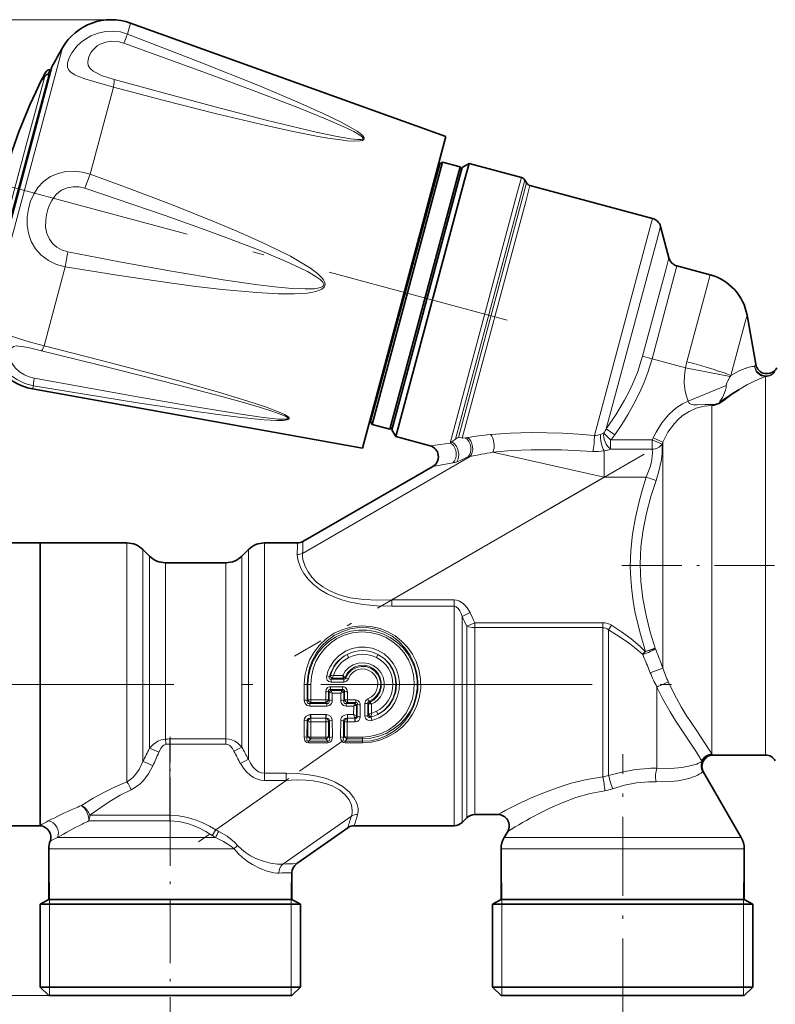
# Model space of a CAD drawing. Extents: x 0 to 210, y 0 to 297.
# Drawn here: x 94 to 127, y 156 to 200 of the extents above; entities that cross this region are included whole.
import ezdxf

# ---------------------------------------------------------------- set-up
doc = ezdxf.new("R2010")
doc.units = 0
doc.linetypes.add('DASHDOT', pattern=[18.5, 12, -3, 0.5, -3])

msp = doc.modelspace()

# ---------------------------------------------------------------- linework, layer by layer
at = {"color": 7, "lineweight": 13}
for p, q in [((97.744, 199.919), (79.513, 199.919)), ((98.592, 199.772), (98.461, 199.286)), ((95.582, 198.675), (94.578, 194.926)), ((94.041, 194.589), (94.798, 197.411)), ((94.195, 194.597), (94.973, 197.499)), ((97.832, 196.939), (97.304, 194.967)), ((94.578, 194.926), (92.203, 186.064)), ((97.304, 194.967), (96.804, 193.099)), ((94.041, 194.589), (92.083, 187.282)), ((94.195, 194.597), (92.194, 187.13)), ((115.673, 192.212), (115.871, 192.951)), ((115.827, 192.104), (116.023, 192.834)), ((115.904, 191.989), (116.096, 192.707)), ((116.058, 191.881), (116.248, 192.591)), ((112.726, 181.213), (115.673, 192.212)), ((112.955, 181.383), (115.827, 192.104)), ((113.083, 181.46), (115.904, 191.989)), ((113.257, 181.428), (116.058, 191.881)), ((121.475, 190.43), (121.665, 191.139)), ((121.836, 190.106), (122.018, 190.786)), ((119.093, 181.542), (121.475, 190.43)), ((119.621, 181.839), (121.836, 190.106)), ((122.249, 188.86), (122.392, 189.392)), ((95.703, 188.993), (94.768, 185.503)), ((121.227, 185.045), (122.249, 188.86)), ((122.611, 188.536), (122.746, 189.038)), ((121.646, 184.933), (122.611, 188.536)), ((124.211, 188.645), (124.077, 188.143)), ((123.183, 184.807), (124.077, 188.143)), ((125.845, 186.863), (125.751, 186.514)), ((125.131, 184.198), (125.751, 186.514)), ((121.227, 185.045), (121.646, 184.933)), ((121.646, 184.933), (123.116, 184.539)), ((123.116, 184.539), (125.101, 184.158)), ((126.188, 184.619), (126.176, 184.595)), ((126.188, 184.619), (126.228, 184.692)), ((125.101, 184.158), (125.131, 184.198)), ((126.659, 184.15), (126.659, 168.449)), ((94.297, 183.745), (94.261, 183.609)), ((123.239, 183.069), (124.924, 183.75)), ((125.491, 183.574), (125.501, 183.581)), ((124.291, 182.873), (124.291, 168.449)), ((112.955, 181.383), (113.044, 181.436)), ((113.044, 181.436), (113.083, 181.46)), ((113.257, 181.428), (113.402, 181.449)), ((113.402, 181.449), (113.487, 181.461)), ((119.509, 181.654), (119.814, 181.352)), ((119.621, 181.839), (120, 181.579)), ((121.693, 181.44), (121.654, 181.352)), ((122.126, 181.249), (121.693, 181.44)), ((111.828, 181.093), (112.726, 181.213)), ((112.726, 181.213), (112.791, 181.261)), ((112.791, 181.261), (112.955, 181.383)), ((119.814, 180.939), (119.814, 181.352)), ((121.654, 181.352), (119.814, 181.352)), ((121.654, 181.352), (121.654, 180.939)), ((122.087, 181.162), (121.654, 181.352)), ((122.126, 181.249), (122.087, 181.162)), ((122.126, 181.249), (122.126, 171.266)), ((113.603, 180.615), (106.193, 176.337)), ((113.519, 180.598), (113.603, 180.615)), ((119.522, 179.699), (114.606, 180.809)), ((119.522, 179.699), (119.522, 180.867)), ((121.654, 180.939), (119.814, 180.939)), ((111.949, 180.177), (112.844, 180.342)), ((119.522, 179.699), (110.137, 174.28)), ((119.522, 179.699), (121.387, 179.699)), ((121.82, 179.556), (121.387, 179.699)), ((98.433, 176.799), (98.433, 166.239)), ((104.512, 176.799), (104.512, 166.62)), ((99.14, 176.506), (99.14, 167.146)), ((99.43, 176.216), (99.43, 167.723)), ((103.515, 176.216), (103.515, 167.773)), ((103.805, 176.506), (103.805, 167.243)), ((100.137, 175.924), (100.137, 168.128)), ((102.808, 175.924), (102.808, 168.136)), ((110.137, 174.003), (110.137, 174.28)), ((112.89, 174.28), (110.137, 174.28)), ((112.89, 174.003), (112.89, 174.28)), ((112.89, 174.003), (110.137, 174.003)), ((112.89, 174.003), (112.89, 165.064)), ((113.244, 173.546), (113.597, 173.719)), ((113.244, 173.546), (113.244, 165.192)), ((113.451, 173.119), (113.805, 173.273)), ((119.469, 173.273), (113.805, 173.273)), ((113.805, 173.055), (113.805, 173.273)), ((119.469, 173.055), (119.469, 173.273)), ((113.451, 173.119), (113.451, 165.374)), ((113.805, 173.055), (113.805, 165.502)), ((119.469, 173.055), (113.805, 173.055)), ((119.469, 173.055), (119.469, 166.457)), ((119.722, 172.955), (119.849, 173.158)), ((119.722, 172.955), (119.722, 166.523)), ((121.214, 171.881), (121.341, 172.002)), ((121.214, 171.881), (121.231, 171.865)), ((121.231, 171.865), (121.352, 171.995)), ((121.351, 172.008), (121.341, 172.002)), ((121.341, 172.002), (121.352, 171.995)), ((121.784, 172.148), (121.351, 172.008)), ((121.352, 171.995), (121.351, 172.008)), ((121.791, 172.125), (121.784, 172.148)), ((122.126, 171.266), (122.064, 171.429)), ((121.566, 171.06), (121.504, 171.212)), ((122.126, 171.266), (121.566, 171.06)), ((107.387, 170.89), (107.422, 170.92)), ((107.422, 170.92), (107.428, 170.921)), ((107.428, 170.921), (107.564, 170.937)), ((107.465, 170.781), (107.507, 170.814)), ((108.02, 170.781), (107.465, 170.781)), ((107.465, 170.653), (107.465, 170.781)), ((108.02, 170.653), (107.465, 170.653)), ((107.507, 170.815), (107.509, 170.816)), ((107.509, 170.816), (107.564, 170.937)), ((107.509, 170.816), (107.996, 170.816)), ((107.564, 170.937), (107.968, 170.937)), ((107.968, 170.937), (107.996, 170.816)), ((107.996, 170.816), (107.997, 170.815)), ((108.02, 170.781), (107.997, 170.815)), ((108.02, 170.653), (108.02, 170.781)), ((108.074, 170.868), (108.076, 170.867)), ((108.098, 170.837), (108.076, 170.867)), ((106.27, 170.549), (106.4, 170.549)), ((106.27, 169.849), (106.27, 170.549)), ((106.399, 169.841), (106.4, 170.549)), ((106.429, 170.549), (106.4, 170.549)), ((106.429, 170.549), (106.429, 169.873)), ((106.429, 170.549), (106.559, 170.549)), ((106.559, 170.549), (106.559, 169.865)), ((107.217, 170.224), (107.217, 169.865)), ((107.347, 170.228), (107.347, 169.873)), ((107.347, 170.228), (107.376, 170.198)), ((107.381, 170.197), (107.376, 170.198)), ((107.377, 169.841), (107.376, 170.198)), ((107.43, 170.444), (107.43, 170.316)), ((107.962, 170.444), (107.43, 170.444)), ((107.962, 170.316), (107.43, 170.316)), ((107.43, 170.316), (107.463, 170.282)), ((107.464, 170.281), (107.463, 170.282)), ((107.464, 170.281), (107.506, 170.16)), ((107.464, 170.281), (107.927, 170.281)), ((107.506, 169.849), (107.506, 170.16)), ((107.506, 170.16), (107.885, 170.16)), ((107.885, 170.16), (107.927, 170.281)), ((107.885, 169.849), (107.885, 170.16)), ((107.928, 170.282), (107.927, 170.281)), ((107.928, 170.282), (107.962, 170.316)), ((107.962, 170.444), (107.962, 170.316)), ((108.015, 170.198), (108.011, 170.197)), ((108.014, 169.841), (108.015, 170.198)), ((108.015, 170.198), (108.044, 170.228)), ((108.044, 170.228), (108.044, 169.873)), ((108.174, 170.224), (108.174, 169.865)), ((121.858, 170.429), (121.858, 166.843)), ((106.429, 169.873), (106.399, 169.841)), ((106.559, 169.751), (106.51, 169.699)), ((106.51, 169.592), (106.51, 169.699)), ((106.51, 169.699), (107.266, 169.699)), ((106.559, 169.865), (106.559, 169.751)), ((107.217, 169.865), (106.559, 169.865)), ((107.217, 169.751), (106.559, 169.751)), ((107.217, 169.865), (107.217, 169.751)), ((107.266, 169.699), (107.217, 169.751)), ((107.266, 169.592), (107.266, 169.699)), ((107.377, 169.841), (107.347, 169.873)), ((108.044, 169.873), (108.014, 169.841)), ((108.174, 169.751), (108.125, 169.699)), ((108.125, 169.592), (108.125, 169.699)), ((108.125, 169.699), (108.493, 169.699)), ((108.174, 169.865), (108.174, 169.751)), ((108.542, 169.865), (108.174, 169.865)), ((108.542, 169.751), (108.174, 169.751)), ((108.497, 169.703), (108.493, 169.699)), ((108.497, 169.703), (108.542, 169.751)), ((108.542, 169.865), (108.542, 169.751)), ((108.951, 169.705), (108.952, 169.15)), ((109.081, 169.715), (109.081, 169.166)), ((109.111, 169.693), (109.081, 169.715)), ((109.113, 169.203), (109.111, 169.693)), ((109.111, 169.693), (109.121, 169.692)), ((109.166, 169.767), (109.126, 169.8)), ((109.166, 169.767), (109.169, 169.765)), ((106.51, 169.592), (107.266, 169.592)), ((108.125, 169.592), (108.454, 169.592)), ((108.453, 169.216), (108.454, 169.592)), ((108.584, 169.623), (108.571, 169.621)), ((108.582, 169.158), (108.584, 169.623)), ((108.584, 169.623), (108.614, 169.656)), ((108.614, 169.656), (108.614, 169.129)), ((108.743, 169.645), (108.743, 169.112)), ((109.221, 169.122), (109.242, 169.274)), ((109.242, 169.274), (109.24, 169.675)), ((106.267, 168.96), (106.263, 168.226)), ((106.396, 168.941), (106.389, 168.199)), ((106.396, 168.941), (106.429, 168.912)), ((106.429, 168.912), (106.428, 168.249)), ((106.529, 169.214), (106.557, 169.215)), ((106.543, 169.057), (106.557, 169.057)), ((106.557, 168.893), (106.555, 168.223)), ((106.557, 169.215), (107.219, 169.215)), ((106.557, 169.057), (106.557, 169.215)), ((106.557, 168.893), (106.557, 169.057)), ((106.557, 169.057), (107.219, 169.057)), ((107.219, 168.893), (106.557, 168.893)), ((107.219, 169.215), (107.247, 169.214)), ((107.219, 169.057), (107.219, 169.215)), ((107.219, 168.893), (107.219, 169.057)), ((107.219, 169.057), (107.233, 169.057)), ((107.219, 168.893), (107.221, 168.223)), ((107.347, 168.912), (107.381, 168.941)), ((107.347, 168.912), (107.348, 168.249)), ((107.381, 168.941), (107.387, 168.199)), ((107.509, 168.96), (107.513, 168.226)), ((107.878, 168.226), (107.882, 168.96)), ((108.004, 168.199), (108.011, 168.941)), ((108.011, 168.941), (108.044, 168.912)), ((108.044, 168.912), (108.043, 168.249)), ((108.181, 169.058), (108.158, 169.057)), ((108.172, 168.893), (108.17, 168.223)), ((108.181, 168.894), (108.172, 168.893)), ((108.181, 169.216), (108.181, 169.058)), ((108.181, 169.216), (108.453, 169.216)), ((108.501, 169.058), (108.181, 169.058)), ((108.181, 168.894), (108.181, 169.058)), ((108.501, 168.894), (108.181, 168.894)), ((108.496, 169.074), (108.501, 169.058)), ((108.501, 169.058), (108.514, 169.058)), ((108.501, 168.894), (108.501, 169.058)), ((108.501, 168.894), (108.531, 168.896)), ((108.582, 169.158), (108.588, 169.151)), ((108.614, 169.129), (108.588, 169.151)), ((109.081, 169.166), (109.108, 169.197)), ((109.108, 169.197), (109.113, 169.203)), ((109.213, 169.104), (109.221, 169.122)), ((109.213, 169.104), (109.224, 169.106)), ((109.221, 169.122), (109.224, 169.106)), ((124.204, 167.613), (123.587, 168.538)), ((124.291, 168.449), (124.291, 167.465)), ((126.659, 168.449), (126.659, 167.424)), ((100.333, 168.136), (102.808, 168.136)), ((100.333, 168.136), (100.334, 167.912)), ((102.808, 168.136), (102.808, 167.912)), ((106.389, 168.199), (106.428, 168.249)), ((106.464, 168.032), (106.555, 168.147)), ((107.313, 168.032), (106.464, 168.032)), ((106.464, 168.032), (106.464, 167.965)), ((107.313, 167.965), (106.464, 167.965)), ((107.221, 168.223), (106.555, 168.223)), ((106.555, 168.223), (106.555, 168.147)), ((107.221, 168.147), (106.555, 168.147)), ((107.221, 168.223), (107.221, 168.147)), ((107.313, 168.032), (107.221, 168.147)), ((107.313, 168.032), (107.313, 167.965)), ((107.387, 168.199), (107.348, 168.249)), ((108.004, 168.199), (108.043, 168.249)), ((108.079, 168.032), (108.17, 168.147)), ((108.079, 167.965), (108.079, 168.032)), ((108.079, 168.032), (108.847, 168.032)), ((108.079, 167.965), (108.847, 167.965)), ((108.17, 168.223), (108.17, 168.147)), ((108.847, 168.223), (108.17, 168.223)), ((108.847, 168.147), (108.17, 168.147)), ((108.847, 168.223), (108.847, 168.147)), ((108.847, 168.147), (108.847, 168.032)), ((108.847, 167.965), (108.847, 168.032)), ((100.334, 167.912), (100.334, 164.765)), ((100.334, 167.912), (102.808, 167.912)), ((103.515, 167.773), (103.162, 167.6)), ((103.805, 167.243), (103.451, 167.047)), ((123.85, 167.135), (123.835, 167.166)), ((124.309, 167.438), (124.291, 167.465)), ((124.351, 167.424), (124.309, 167.438)), ((123.543, 167.003), (123.497, 166.989)), ((123.918, 166.674), (123.88, 166.689)), ((105.473, 166.306), (102.355, 164.123)), ((104.512, 166.62), (104.512, 166.306)), ((104.512, 166.62), (105.473, 166.62)), ((104.512, 166.306), (105.473, 166.306)), ((105.473, 166.62), (105.473, 166.306)), ((123.571, 166.496), (123.523, 166.475)), ((113.451, 165.374), (113.451, 164.652)), ((113.805, 165.502), (113.805, 164.799)), ((112.89, 165.064), (112.89, 164.299)), ((113.244, 165.192), (113.244, 164.445)), ((100.334, 164.515), (96.741, 164.515)), ((100.334, 164.765), (96.791, 164.765)), ((100.334, 164.515), (100.334, 164.765)), ((108.351, 164.729), (105.321, 162.608)), ((102.201, 163.873), (102.355, 164.123)), ((95.363, 163.781), (102.344, 163.781)), ((115.106, 163.781), (124.947, 163.781)), ((124.947, 163.781), (125.588, 163.781)), ((94.972, 163.281), (103.169, 163.281)), ((114.972, 163.281), (125.064, 163.281)), ((125.064, 163.281), (125.722, 163.281)), ((95.003, 161.799), (95.003, 161.049)), ((105.691, 161.799), (105.691, 161.049)), ((115.003, 161.799), (115.003, 161.049)), ((125.691, 161.799), (125.691, 161.049)), ((95.003, 161.049), (95.003, 160.832)), ((105.691, 161.049), (105.691, 160.832)), ((115.003, 161.049), (115.003, 160.832)), ((125.691, 161.049), (125.691, 160.832)), ((95.003, 160.832), (95.003, 157.174)), ((105.691, 160.832), (105.691, 157.174)), ((115.003, 160.832), (115.003, 157.174)), ((125.691, 160.832), (125.691, 157.174)), ((95.003, 156.799), (95.003, 157.174)), ((105.691, 156.799), (105.691, 157.174)), ((115.003, 156.799), (115.003, 157.174)), ((125.691, 156.799), (125.691, 157.174)), ((94.972, 156.799), (92.083, 156.799))]:
    msp.add_line(p, q, dxfattribs=at)
at = {"color": 7, "lineweight": 35}
for p, q in [((112.527, 194.753), (98.592, 199.772)), ((95.117, 197.837), (94.256, 194.622)), ((95.035, 197.696), (95.026, 197.698)), ((95.076, 197.685), (95.035, 197.696)), ((94.669, 197.285), (94.669, 197.286)), ((94.798, 197.411), (94.811, 197.433)), ((94.982, 197.497), (94.973, 197.499)), ((95.023, 197.486), (94.982, 197.497)), ((94.256, 194.622), (92.219, 187.022)), ((112.527, 194.753), (111.431, 190.66)), ((109.275, 182.036), (112.381, 193.627)), ((112.259, 193.556), (112.381, 193.627)), ((112.381, 193.627), (112.381, 193.627)), ((112.381, 193.627), (113.154, 193.42)), ((109.204, 182.158), (112.258, 193.556)), ((110.048, 181.829), (113.154, 193.419)), ((110.17, 181.9), (113.224, 193.297)), ((112.258, 193.556), (112.259, 193.556)), ((113.06, 192.685), (113.25, 193.394)), ((113.154, 193.419), (113.154, 193.42)), ((113.224, 193.297), (113.154, 193.42)), ((113.224, 193.297), (113.224, 193.297)), ((113.25, 193.394), (113.557, 193.571)), ((113.557, 193.571), (113.359, 192.832)), ((113.557, 193.571), (115.871, 192.951)), ((113.359, 192.832), (110.321, 181.497)), ((112.094, 193.135), (112.155, 193.17)), ((116.096, 192.707), (116.023, 192.834)), ((110.145, 181.803), (113.06, 192.685)), ((116.248, 192.591), (121.665, 191.139)), ((111.431, 190.66), (108.839, 180.988)), ((122.392, 189.392), (122.018, 190.786)), ((122.746, 189.038), (124.211, 188.645)), ((126.228, 184.692), (125.845, 186.863)), ((108.839, 180.988), (94.261, 183.609)), ((109.273, 182.606), (109.308, 182.545)), ((109.204, 182.158), (109.275, 182.036)), ((109.275, 182.036), (110.048, 181.829)), ((110.17, 181.9), (110.048, 181.829)), ((110.145, 181.803), (110.321, 181.497)), ((110.321, 181.497), (111.828, 181.093)), ((111.949, 180.177), (106.213, 176.866)), ((92.029, 176.799), (94.597, 176.799)), ((94.597, 165.064), (94.597, 176.799)), ((98.433, 176.799), (94.597, 176.799)), ((94.597, 176.033), (94.597, 176.799)), ((105.963, 176.799), (104.512, 176.799)), ((99.43, 176.216), (99.14, 176.506)), ((103.515, 176.216), (103.805, 176.506)), ((94.597, 164.318), (94.597, 176.033)), ((102.808, 175.924), (100.137, 175.924)), ((126.659, 167.424), (124.351, 167.424)), ((123.918, 166.674), (125.588, 163.781)), ((94.597, 164.318), (94.597, 165.064)), ((113.451, 164.652), (113.244, 164.445)), ((114.828, 164.799), (113.805, 164.799)), ((92.029, 164.299), (94.597, 164.299)), ((94.597, 164.297), (94.597, 164.318)), ((108.192, 164.208), (105.936, 162.628)), ((112.89, 164.299), (108.479, 164.299)), ((115.261, 164.049), (115.106, 163.781)), ((94.972, 163.281), (94.972, 161.049)), ((114.972, 163.281), (114.972, 161.049)), ((125.722, 163.281), (125.722, 161.049)), ((105.722, 162.218), (105.722, 161.049)), ((94.972, 161.049), (94.597, 160.832)), ((94.972, 161.049), (105.064, 161.049)), ((105.064, 161.049), (105.722, 161.049)), ((105.722, 161.049), (106.097, 160.832)), ((114.972, 161.049), (114.597, 160.832)), ((114.972, 161.049), (125.064, 161.049)), ((125.064, 161.049), (125.722, 161.049)), ((125.722, 161.049), (126.097, 160.832)), ((94.597, 160.832), (105.394, 160.832)), ((94.597, 160.832), (94.597, 157.174)), ((105.394, 160.832), (106.097, 160.832)), ((106.097, 160.832), (106.097, 157.174)), ((114.597, 160.832), (125.394, 160.832)), ((114.597, 160.832), (114.597, 157.174)), ((125.394, 160.832), (126.097, 160.832)), ((126.097, 160.832), (126.097, 157.174)), ((94.597, 157.174), (105.394, 157.174)), ((94.972, 156.799), (94.597, 157.174)), ((105.394, 157.174), (106.097, 157.174)), ((105.722, 156.799), (106.097, 157.174)), ((114.597, 157.174), (125.394, 157.174)), ((114.972, 156.799), (114.597, 157.174)), ((125.394, 157.174), (126.097, 157.174)), ((125.722, 156.799), (126.097, 157.174)), ((94.972, 156.799), (105.064, 156.799)), ((105.064, 156.799), (105.722, 156.799)), ((114.972, 156.799), (125.064, 156.799)), ((125.064, 156.799), (125.722, 156.799))]:
    msp.add_line(p, q, dxfattribs=at)
at = {"color": 7, "linetype": 'DASHDOT', "lineweight": 13}
for p, q in [((89.505, 193.545), (115.246, 186.648)), ((88.502, 170.549), (124.891, 170.549))]:
    msp.add_line(p, q, dxfattribs=at)
at = {"color": 7, "linetype": 'DASHDOT', "lineweight": 13, "ltscale": 0.44593}
msp.add_line((121.29, 180.719), (105.843, 171.801), dxfattribs=at)
at = {"color": 7, "linetype": 'DASHDOT', "lineweight": 13, "ltscale": 0.221107}
msp.add_line((120.311, 175.799), (129.155, 175.799), dxfattribs=at)
at = {"color": 7, "linetype": 'DASHDOT', "lineweight": 13, "ltscale": 0.094405}
msp.add_line((100.347, 168.226), (100.347, 164.45), dxfattribs=at)
at = {"color": 7, "linetype": 'DASHDOT', "lineweight": 13, "ltscale": 0.194791}
msp.add_line((107.975, 168.058), (101.593, 163.589), dxfattribs=at)
at = {"color": 7, "linetype": 'DASHDOT', "lineweight": 13, "ltscale": 0.290926}
msp.add_line((120.347, 155.829), (120.347, 167.466), dxfattribs=at)
at = {"color": 7, "linetype": 'DASHDOT', "lineweight": 13, "ltscale": 0.232366}
msp.add_line((100.347, 165.319), (100.347, 156.024), dxfattribs=at)
at = {"color": 7, "lineweight": 13}
for points in [[(98.461, 199.286), (98.142, 199.376), (97.813, 199.413), (97.481, 199.397), (97.153, 199.326), (96.841, 199.204), (96.554, 199.036), (96.387, 198.907), (96.237, 198.765), (95.991, 198.456), (95.871, 198.231), (95.807, 198.017), (95.808, 197.828), (95.863, 197.696), (95.967, 197.585), (96.132, 197.482), (96.264, 197.421), (96.565, 197.312), (96.97, 197.188), (97.832, 196.939)], [(97.832, 196.939), (100.074, 196.35), (102.324, 195.781), (104.579, 195.245), (105.701, 194.998), (106.816, 194.775), (107.316, 194.687), (107.987, 194.59), (108.157, 194.572), (108.493, 194.551), (108.734, 194.56), (108.851, 194.588), (108.892, 194.611), (108.907, 194.626), (108.922, 194.656), (108.921, 194.69), (108.901, 194.735), (108.873, 194.774), (108.801, 194.846), (108.611, 194.988), (108.304, 195.175), (107.907, 195.388), (107.1, 195.779), (105.979, 196.28), (104.284, 196.993), (101.624, 198.06), (98.461, 199.286)], [(98.293, 198.888), (98.029, 198.955), (97.758, 198.97), (97.493, 198.931), (97.248, 198.836), (97.12, 198.758), (97.006, 198.665), (96.903, 198.555), (96.82, 198.435), (96.731, 198.238), (96.699, 198.048), (96.724, 197.895), (96.803, 197.763), (96.936, 197.647), (97.049, 197.579), (97.313, 197.459), (97.582, 197.364), (97.862, 197.28)], [(97.862, 197.28), (100.096, 196.666), (102.338, 196.063), (104.583, 195.483), (105.697, 195.208), (106.803, 194.95), (107.793, 194.743), (108.334, 194.654), (108.624, 194.625), (108.792, 194.629), (108.846, 194.646), (108.862, 194.661), (108.867, 194.682), (108.86, 194.701), (108.817, 194.752), (108.659, 194.863), (108.457, 194.975), (108.099, 195.15), (107.142, 195.568), (105.979, 196.037), (104.012, 196.793), (102.103, 197.503), (98.293, 198.888)], [(94.798, 197.411), (94.675, 197.245), (94.65, 197.218), (94.645, 197.215), (94.644, 197.215), (94.642, 197.215), (94.642, 197.216), (94.642, 197.219), (94.644, 197.227), (94.669, 197.285)], [(96.804, 193.099), (96.453, 193.188), (96.093, 193.225), (95.733, 193.207), (95.385, 193.13), (95.047, 192.984), (94.746, 192.772), (94.493, 192.498), (94.311, 192.212), (94.172, 191.895), (94.076, 191.559), (94.024, 191.213), (94.021, 190.845), (94.077, 190.485), (94.203, 190.125), (94.395, 189.8), (94.646, 189.521), (94.964, 189.281), (95.321, 189.104), (95.703, 188.993)], [(95.703, 188.993), (98.003, 188.624), (100.314, 188.286), (101.474, 188.135), (102.636, 188), (104.176, 187.86), (105.12, 187.81), (105.843, 187.806), (106.396, 187.84), (106.652, 187.878), (106.78, 187.907), (106.945, 187.961), (107.024, 187.998), (107.111, 188.059), (107.153, 188.107), (107.182, 188.163), (107.192, 188.236), (107.168, 188.34), (107.123, 188.424), (107.067, 188.499), (106.872, 188.692), (106.549, 188.935), (106.255, 189.123), (105.655, 189.463), (104.654, 189.961), (104.051, 190.239), (103.186, 190.619), (102.309, 190.987), (100.478, 191.72), (98.648, 192.419), (96.804, 193.099)], [(96.574, 192.472), (96.314, 192.532), (96.047, 192.541), (95.785, 192.494), (95.54, 192.385), (95.415, 192.298), (95.301, 192.192), (95.198, 192.068), (95.107, 191.929), (95.012, 191.739), (94.936, 191.536), (94.874, 191.297), (94.839, 191.054), (94.838, 190.75), (94.893, 190.466), (95.005, 190.214), (95.152, 190.02), (95.334, 189.863), (95.543, 189.746), (95.82, 189.659)], [(95.82, 189.659), (98.102, 189.224), (100.394, 188.809), (102.691, 188.428), (104.211, 188.21), (104.963, 188.119), (105.725, 188.048), (106.311, 188.021), (106.719, 188.032), (106.931, 188.064), (107.063, 188.113), (107.109, 188.15), (107.124, 188.174), (107.129, 188.24), (107.092, 188.315), (106.971, 188.438), (106.755, 188.59), (106.408, 188.789), (106.098, 188.945), (105.468, 189.235), (104.319, 189.714), (102.845, 190.281), (101.884, 190.635), (100.116, 191.264), (96.574, 192.472)], [(94.768, 185.503), (94.104, 185.678), (93.597, 185.84), (93.145, 185.99), (92.928, 186.047), (92.835, 186.061), (92.716, 186.055), (92.61, 185.992), (92.547, 185.866), (92.527, 185.749), (92.526, 185.612), (92.574, 185.302), (92.67, 185.018), (92.815, 184.739), (93.006, 184.478), (93.237, 184.245), (93.557, 184.016), (93.914, 183.847), (94.297, 183.745)], [(94.649, 185.29), (94.121, 185.417), (93.875, 185.468), (93.643, 185.5), (93.543, 185.501), (93.418, 185.476), (93.311, 185.395), (93.253, 185.259), (93.243, 185.097), (93.278, 184.915), (93.358, 184.729), (93.497, 184.535), (93.682, 184.365), (93.902, 184.228), (94.108, 184.142), (94.326, 184.085)], [(94.297, 183.745), (98.897, 182.995), (101.203, 182.645), (102.347, 182.485), (103.483, 182.341), (104.499, 182.238), (105.036, 182.207), (105.335, 182.208), (105.516, 182.231), (105.584, 182.258), (105.604, 182.279), (105.608, 182.305), (105.599, 182.328), (105.549, 182.379), (105.403, 182.469), (105.158, 182.583), (104.559, 182.81), (103.737, 183.081), (102.485, 183.459), (100.883, 183.912), (99.842, 184.195), (97.308, 184.86), (94.768, 185.503)], [(94.326, 184.085), (98.905, 183.251), (101.197, 182.851), (103.462, 182.483), (104.469, 182.342), (105.109, 182.274), (105.317, 182.263), (105.417, 182.264), (105.5, 182.272), (105.533, 182.282), (105.547, 182.291), (105.551, 182.297), (105.552, 182.307), (105.55, 182.313), (105.542, 182.325), (105.493, 182.363), (105.433, 182.396), (105.159, 182.509), (104.834, 182.621), (104.34, 182.777), (103.588, 182.998), (102.629, 183.264), (100.709, 183.774), (97.121, 184.683), (94.649, 185.29)], [(119.621, 181.839), (120.04, 182.466), (120.42, 183.104), (120.642, 183.524), (120.841, 183.948), (120.997, 184.332), (121.227, 185.045)], [(120, 181.579), (120.301, 182.033), (120.585, 182.493), (120.842, 182.947), (121.075, 183.405), (121.281, 183.865), (121.459, 184.331), (121.646, 184.933)], [(123.116, 184.539), (123.071, 184.204), (123.067, 183.859), (123.11, 183.506), (123.163, 183.287), (123.239, 183.069)], [(125.131, 184.198), (125.529, 184.416), (125.881, 184.551), (126.057, 184.589), (126.176, 184.595)], [(125.101, 184.158), (124.972, 183.934), (124.935, 183.825), (124.924, 183.75)], [(125.501, 183.581), (125.865, 183.801), (126.393, 184.055), (126.659, 184.15)], [(124.924, 183.75), (124.918, 183.674), (124.891, 183.545), (124.82, 183.359), (124.753, 183.228), (124.647, 183.051), (124.632, 183.023), (124.632, 183.018), (124.632, 183.017), (124.633, 183.016), (124.634, 183.015), (124.636, 183.016), (124.641, 183.018), (124.658, 183.028), (124.821, 183.149), (125.061, 183.318), (125.501, 183.581)], [(123.239, 183.069), (122.993, 182.944), (122.761, 182.794), (122.57, 182.644), (122.392, 182.479), (122.076, 182.109), (121.818, 181.698), (121.693, 181.44)], [(124.291, 182.873), (123.941, 182.843), (123.6, 182.753), (123.278, 182.608), (122.981, 182.412), (122.8, 182.256), (122.633, 182.082), (122.482, 181.891), (122.346, 181.687), (122.126, 181.249)], [(123.239, 183.069), (123.265, 183.005), (123.304, 182.963), (123.356, 182.932), (123.482, 182.905), (123.633, 182.902), (123.988, 182.92), (124.455, 182.909)], [(113.257, 181.428), (113.196, 181.462), (113.123, 181.471), (113.083, 181.46)], [(114.502, 181.588), (115.386, 181.656), (116.296, 181.678), (117.682, 181.646), (118.385, 181.604), (119.093, 181.542)], [(121.82, 179.556), (121.945, 179.977), (122.04, 180.411), (122.085, 180.741), (122.095, 181.047), (122.087, 181.162)], [(113.519, 180.598), (113.457, 180.581), (113.322, 180.522), (113.16, 180.441), (113.008, 180.38)], [(114.606, 180.809), (115.428, 180.877), (116.296, 180.909), (117.642, 180.906), (119.023, 180.843)], [(121.387, 179.699), (121.554, 180.154), (121.614, 180.389), (121.653, 180.618), (121.664, 180.788), (121.654, 180.939)], [(121.387, 179.699), (121.221, 179.171), (121.072, 178.634), (120.906, 177.921), (120.78, 177.191), (120.705, 176.468), (120.683, 175.739), (120.7, 175.22), (120.743, 174.703), (120.805, 174.235), (120.886, 173.773), (121.096, 172.87), (121.351, 172.008)], [(121.82, 179.556), (121.595, 178.844), (121.403, 178.119), (121.252, 177.375), (121.153, 176.62), (121.116, 175.859), (121.143, 175.095), (121.233, 174.337), (121.377, 173.59), (121.564, 172.862), (121.784, 172.148)], [(105.959, 176.284), (105.965, 176.151), (105.993, 176.005), (106.114, 175.685), (106.253, 175.445), (106.438, 175.204), (106.668, 174.971), (106.958, 174.744), (107.286, 174.546), (107.645, 174.382), (107.936, 174.28), (108.235, 174.197), (108.852, 174.082), (109.477, 174.022), (110.137, 174.003)], [(106.193, 176.337), (106.193, 176.205), (106.212, 176.062), (106.313, 175.75), (106.436, 175.519), (106.604, 175.289), (106.817, 175.069), (107.088, 174.857), (107.398, 174.678), (107.739, 174.533), (108.016, 174.447), (108.303, 174.379), (108.897, 174.295), (109.5, 174.266), (110.137, 174.28)], [(113.597, 173.719), (113.47, 173.934), (113.386, 174.036), (113.288, 174.128), (113.101, 174.239), (112.998, 174.269), (112.89, 174.28)], [(113.244, 173.546), (113.2, 173.675), (113.144, 173.796), (113.073, 173.902), (112.989, 173.975), (112.89, 174.003)], [(106.27, 170.549), (106.297, 170.919), (106.377, 171.281), (106.508, 171.627), (106.687, 171.95), (106.943, 172.282), (107.249, 172.57), (107.598, 172.804), (107.981, 172.98), (108.382, 173.089), (108.797, 173.132), (109.212, 173.106), (109.618, 173.013), (109.962, 172.875), (110.282, 172.69), (110.572, 172.462), (110.83, 172.193), (111.047, 171.889), (111.218, 171.557), (111.34, 171.202), (111.413, 170.791), (111.419, 170.373), (111.356, 169.961), (111.228, 169.565), (111.061, 169.231), (110.848, 168.926), (110.593, 168.654), (110.303, 168.421), (109.971, 168.226), (109.612, 168.083), (109.235, 167.994), (108.847, 167.965)], [(106.4, 170.549), (106.427, 170.918), (106.507, 171.279), (106.637, 171.624), (106.816, 171.946), (107.038, 172.237), (107.3, 172.493), (107.597, 172.708), (107.924, 172.877), (108.305, 173.001), (108.704, 173.06), (109.107, 173.05), (109.501, 172.972), (109.837, 172.847), (110.15, 172.675), (110.434, 172.46), (110.72, 172.164), (110.954, 171.824), (111.131, 171.45), (111.245, 171.051), (111.291, 170.684), (111.284, 170.313), (111.223, 169.948), (111.111, 169.596), (110.949, 169.265), (110.742, 168.961), (110.493, 168.691), (110.207, 168.46), (109.897, 168.278), (109.562, 168.143), (109.209, 168.06), (108.847, 168.032)], [(108.847, 168.147), (109.208, 168.174), (109.559, 168.254), (109.894, 168.384), (110.206, 168.562), (110.489, 168.785), (110.735, 169.047), (110.937, 169.34), (111.095, 169.662), (111.203, 170.005), (111.258, 170.362), (111.259, 170.723), (111.219, 171.018), (111.142, 171.306), (111.031, 171.581), (110.852, 171.892), (110.629, 172.172), (110.368, 172.416), (110.073, 172.618), (109.75, 172.776), (109.405, 172.885), (109.047, 172.942), (108.686, 172.944), (108.328, 172.894), (107.983, 172.791), (107.657, 172.639), (107.358, 172.44), (107.091, 172.199), (106.863, 171.921), (106.679, 171.611), (106.542, 171.272), (106.457, 170.915), (106.429, 170.549)], [(108.847, 168.223), (109.137, 168.242), (109.421, 168.297), (109.695, 168.388), (110.008, 168.544), (110.292, 168.744), (110.543, 168.986), (110.757, 169.265), (110.926, 169.575), (111.048, 169.908), (111.118, 170.258), (111.135, 170.615), (111.098, 170.969), (111.009, 171.312), (110.87, 171.637), (110.684, 171.937), (110.455, 172.204), (110.19, 172.433), (109.892, 172.618), (109.569, 172.756), (109.188, 172.848), (108.797, 172.873), (108.407, 172.831), (108.031, 172.721), (107.715, 172.57), (107.427, 172.373), (107.172, 172.134), (106.956, 171.858), (106.783, 171.553), (106.66, 171.231), (106.584, 170.894), (106.559, 170.549)], [(121.214, 171.881), (120.941, 172.124), (120.652, 172.35), (120.196, 172.664), (119.722, 172.955)], [(121.341, 172.002), (121.116, 172.222), (120.714, 172.561), (120.289, 172.871), (119.849, 173.158)], [(109.261, 168.948), (109.582, 169.071), (109.87, 169.26), (110.112, 169.504), (110.277, 169.753), (110.395, 170.027), (110.462, 170.32), (110.476, 170.619), (110.437, 170.917), (110.345, 171.202), (110.204, 171.466), (110.019, 171.699), (109.796, 171.894), (109.542, 172.046), (109.264, 172.149), (108.974, 172.199), (108.68, 172.195), (108.392, 172.138), (108.119, 172.029), (107.83, 171.841), (107.586, 171.597), (107.398, 171.306), (107.317, 171.119), (107.26, 170.924)], [(109.528, 171.874), (109.796, 171.691), (110.018, 171.454), (110.183, 171.175), (110.285, 170.866), (110.319, 170.541), (110.282, 170.217), (110.178, 169.909), (110.009, 169.631), (109.785, 169.397), (109.528, 169.223)], [(109.528, 169.223), (109.802, 169.401), (110.032, 169.635), (110.205, 169.914), (110.312, 170.226), (110.348, 170.555), (110.309, 170.884), (110.199, 171.195), (110.026, 171.469), (109.799, 171.699), (109.528, 171.874)], [(107.968, 170.937), (108.085, 171.132), (108.244, 171.294), (108.438, 171.414), (108.654, 171.486), (108.882, 171.505), (109.108, 171.469), (109.319, 171.382), (109.503, 171.248), (109.651, 171.075), (109.753, 170.872), (109.804, 170.65), (109.801, 170.423), (109.745, 170.203), (109.638, 170.003), (109.487, 169.834), (109.37, 169.745), (109.24, 169.675)], [(108.076, 170.867), (108.179, 171.055), (108.326, 171.211), (108.508, 171.324), (108.709, 171.386), (108.92, 171.395), (109.125, 171.349), (109.284, 171.272), (109.422, 171.163), (109.535, 171.028), (109.631, 170.836), (109.676, 170.625), (109.669, 170.41), (109.608, 170.204), (109.498, 170.018), (109.344, 169.867), (109.169, 169.765)], [(109.126, 169.8), (109.311, 169.897), (109.464, 170.038), (109.577, 170.214), (109.639, 170.412), (109.648, 170.619), (109.602, 170.822), (109.506, 171.006), (109.366, 171.158), (109.191, 171.27), (108.992, 171.333), (108.784, 171.344), (108.58, 171.301), (108.377, 171.195), (108.212, 171.036), (108.098, 170.837)], [(109.083, 169.908), (109.242, 169.994), (109.372, 170.119), (109.465, 170.275), (109.514, 170.45), (109.516, 170.631), (109.471, 170.808), (109.381, 170.965), (109.254, 171.094), (109.098, 171.183), (108.923, 171.228), (108.743, 171.224), (108.57, 171.172), (108.421, 171.078), (108.302, 170.949), (108.219, 170.793)], [(107.465, 170.653), (107.355, 170.679), (107.289, 170.735), (107.261, 170.793), (107.252, 170.854), (107.26, 170.924)], [(107.465, 170.781), (107.412, 170.778), (107.39, 170.787), (107.379, 170.798), (107.37, 170.828), (107.372, 170.849), (107.387, 170.89)], [(108.02, 170.781), (108.05, 170.78), (108.081, 170.797), (108.089, 170.808), (108.098, 170.837)], [(123.587, 168.538), (123.156, 169.191), (122.935, 169.552), (122.614, 170.13), (122.369, 170.639)], [(107.43, 170.444), (107.364, 170.435), (107.302, 170.405), (107.235, 170.32), (107.217, 170.224)], [(107.43, 170.316), (107.387, 170.318), (107.368, 170.311), (107.348, 170.286), (107.343, 170.26), (107.347, 170.228)], [(107.962, 170.444), (108.027, 170.435), (108.09, 170.405), (108.156, 170.32), (108.174, 170.224)], [(107.962, 170.316), (108.004, 170.318), (108.023, 170.311), (108.044, 170.286), (108.048, 170.26), (108.044, 170.228)], [(123.11, 168.302), (122.667, 168.967), (122.44, 169.333), (122.11, 169.917), (121.858, 170.429)], [(106.27, 169.849), (106.278, 169.777), (106.304, 169.706), (106.393, 169.619), (106.51, 169.592)], [(106.399, 169.841), (106.399, 169.766), (106.413, 169.733), (106.436, 169.71), (106.466, 169.699), (106.51, 169.699)], [(107.506, 169.849), (107.499, 169.777), (107.472, 169.706), (107.383, 169.619), (107.266, 169.592)], [(107.377, 169.841), (107.377, 169.766), (107.363, 169.733), (107.341, 169.71), (107.31, 169.699), (107.266, 169.699)], [(107.885, 169.849), (107.893, 169.777), (107.919, 169.706), (108.008, 169.619), (108.125, 169.592)], [(108.014, 169.841), (108.014, 169.766), (108.028, 169.733), (108.051, 169.71), (108.081, 169.699), (108.125, 169.699)], [(108.542, 169.865), (108.639, 169.841), (108.715, 169.766), (108.737, 169.706), (108.743, 169.645)], [(108.542, 169.751), (108.584, 169.751), (108.613, 169.727), (108.619, 169.687), (108.614, 169.656)], [(108.951, 169.705), (108.959, 169.766), (108.983, 169.825), (109.06, 169.897), (109.083, 169.908)], [(109.081, 169.715), (109.08, 169.76), (109.099, 169.789), (109.126, 169.8)], [(106.529, 169.214), (106.437, 169.193), (106.353, 169.143), (106.281, 169.041), (106.267, 168.96)], [(106.543, 169.057), (106.456, 169.045), (106.421, 169.021), (106.399, 168.985), (106.396, 168.941)], [(107.233, 169.057), (107.32, 169.045), (107.355, 169.021), (107.377, 168.985), (107.381, 168.941)], [(107.247, 169.214), (107.339, 169.193), (107.423, 169.143), (107.495, 169.041), (107.509, 168.96)], [(107.882, 168.96), (107.892, 169.027), (107.921, 169.09), (107.967, 169.142), (108.024, 169.18), (108.102, 169.207), (108.181, 169.216)], [(108.011, 168.941), (108.015, 168.985), (108.036, 169.022), (108.065, 169.043), (108.136, 169.058), (108.158, 169.057)], [(108.514, 169.058), (108.575, 169.062), (108.599, 169.076), (108.61, 169.091), (108.614, 169.129)], [(108.531, 168.896), (108.606, 168.915), (108.675, 168.958), (108.732, 169.045), (108.743, 169.112)], [(108.952, 169.15), (108.962, 169.085), (108.992, 169.024), (109.044, 168.975), (109.106, 168.947), (109.186, 168.937), (109.261, 168.948)], [(109.081, 169.166), (109.081, 169.127), (109.1, 169.097), (109.135, 169.086), (109.161, 169.088), (109.213, 169.104)], [(99.43, 167.723), (99.593, 167.897), (99.795, 168.036), (99.959, 168.1), (100.137, 168.128)], [(103.515, 167.773), (103.317, 167.962), (103.198, 168.037), (103.066, 168.093), (102.94, 168.125), (102.808, 168.136)], [(106.464, 167.965), (106.38, 167.983), (106.329, 168.02), (106.296, 168.068), (106.276, 168.12), (106.263, 168.226)], [(106.464, 168.032), (106.433, 168.033), (106.402, 168.052), (106.384, 168.091), (106.381, 168.126), (106.389, 168.199)], [(107.313, 167.965), (107.376, 167.975), (107.433, 168.007), (107.471, 168.051), (107.494, 168.1), (107.513, 168.226)], [(107.313, 168.032), (107.344, 168.033), (107.374, 168.052), (107.392, 168.091), (107.395, 168.126), (107.387, 168.199)], [(107.878, 168.226), (107.891, 168.119), (107.945, 168.02), (107.993, 167.984), (108.079, 167.965)], [(108.004, 168.199), (107.996, 168.126), (108, 168.09), (108.017, 168.051), (108.048, 168.033), (108.079, 168.032)], [(123.745, 167.331), (123.611, 167.553), (123.11, 168.302)], [(99.837, 167.546), (99.937, 167.737), (100.002, 167.818), (100.057, 167.865), (100.157, 167.903)], [(103.162, 167.6), (103.097, 167.713), (102.981, 167.844), (102.897, 167.894), (102.808, 167.912)], [(99.14, 167.146), (98.965, 166.785), (98.853, 166.619), (98.725, 166.469), (98.586, 166.342), (98.433, 166.239)], [(103.805, 167.243), (103.892, 167.066), (104.001, 166.905), (104.115, 166.785), (104.246, 166.691), (104.375, 166.639), (104.512, 166.62)], [(99.575, 166.944), (99.389, 166.601), (99.151, 166.291), (99.012, 166.155), (98.86, 166.035), (98.616, 165.894)], [(103.451, 167.047), (103.581, 166.843), (103.716, 166.679), (103.875, 166.535), (104.029, 166.434), (104.199, 166.358), (104.353, 166.319), (104.512, 166.306)], [(121.504, 166.836), (120.907, 166.781), (120.31, 166.675), (119.722, 166.523)], [(123.497, 166.989), (123.251, 166.929), (122.96, 166.882), (122.632, 166.851), (122.278, 166.837), (121.858, 166.843)], [(98.433, 166.239), (97.907, 166.017), (97.411, 165.771), (96.945, 165.513), (96.417, 165.193)], [(108.652, 165.064), (108.594, 165.295), (108.466, 165.539), (108.268, 165.781), (107.985, 166.02), (107.643, 166.221), (107.246, 166.382), (106.823, 166.495), (106.385, 166.568), (105.94, 166.608), (105.473, 166.62)], [(108.394, 164.994), (108.355, 165.216), (108.25, 165.447), (108.077, 165.672), (107.823, 165.887), (107.51, 166.061), (107.248, 166.16), (106.971, 166.233), (106.656, 166.286), (106.335, 166.316), (105.914, 166.324), (105.473, 166.306)], [(119.469, 166.457), (118.756, 166.343), (118.067, 166.176), (117.406, 165.966), (116.81, 165.742), (116.248, 165.502)], [(121.5, 166.244), (120.963, 166.194), (120.427, 166.088), (119.898, 165.933)], [(123.523, 166.475), (123.32, 166.403), (123.082, 166.342), (122.783, 166.291), (122.458, 166.258), (121.818, 166.245)], [(98.616, 165.894), (98.138, 165.653), (97.69, 165.388), (97.27, 165.111), (96.791, 164.765)], [(119.553, 165.851), (118.905, 165.727), (118.277, 165.545), (117.674, 165.319), (117.12, 165.074), (116.598, 164.814)], [(102.355, 164.123), (102.082, 164.282), (101.79, 164.428), (101.489, 164.552), (101.115, 164.668), (100.73, 164.741), (100.334, 164.765)], [(102.201, 163.873), (101.913, 164.051), (101.614, 164.208), (101.365, 164.315), (101.111, 164.402), (100.726, 164.487), (100.334, 164.515)], [(102.496, 164.049), (102.86, 163.836), (103.187, 163.576), (103.325, 163.431)], [(102.344, 163.781), (102.7, 163.604), (103.026, 163.395), (103.169, 163.281)], [(103.169, 163.281), (103.344, 163.077), (103.535, 162.899), (103.757, 162.728), (103.983, 162.585), (104.315, 162.415), (104.632, 162.295), (104.924, 162.227), (105.064, 162.213)], [(103.325, 163.431), (103.492, 163.263), (103.675, 163.118), (103.898, 162.976), (104.126, 162.861), (104.462, 162.731), (104.784, 162.645), (105.082, 162.604), (105.231, 162.602)]]:
    msp.add_lwpolyline(points, dxfattribs=at)
at = {"color": 7, "lineweight": 35}
msp.add_lwpolyline([(124.455, 182.909), (124.599, 182.958), (124.795, 183.099), (125.183, 183.38), (125.412, 183.526), (125.491, 183.574)], dxfattribs=at)
for centre, radius, start, end in [((97.744, 197.419), 2.5, 70.1931, 149.864), ((117.203, 186.123), 25, 149.864, 152.061), ((100.913, 194.033), 7.041, 149.3401, 152.4841), ((94.991, 197.549), 0.154, 76.953, 150.9789), ((117.058, 186.162), 25, 153.5827, 165), ((92.899, 198.715), 2.301, 320.881, 326.1657), ((94.941, 197.347), 0.156, 78.2174, 146.3454), ((115.807, 192.709), 0.25, 30, 75), ((116.313, 192.832), 0.25, 210, 255), ((121.535, 190.656), 0.5, 15, 75), ((122.875, 189.521), 0.5, 195, 255), ((123.629, 186.472), 2.25, 10, 75), ((94.703, 186.07), 2.5, 180.136, 259.8069), ((126.72, 184.779), 0.5, 190.0014, 329.9991), ((125.653, 177.025), 6.004, 101.5033, 103.1082), ((111.699, 180.61), 0.5, 300, 75), ((98.433, 175.799), 1, 45, 90), ((104.512, 175.799), 1, 90, 135), ((105.963, 177.299), 0.5, 269.9997, 299.9997), ((100.137, 176.924), 1, 225, 270), ((102.808, 176.924), 1, 270, 315), ((124.351, 166.924), 0.5, 90, 210), ((126.659, 166.924), 0.5, 30, 90), ((113.805, 164.299), 0.5, 90, 135), ((114.828, 164.299), 0.5, 330, 90), ((94.565, 163.799), 0.5, 339.7999, 86.2457), ((108.479, 163.799), 0.5, 89.9994, 125.001), ((112.89, 164.799), 0.5, 270, 315), ((95.972, 163.281), 1, 159.7999, 180), ((115.972, 163.281), 1, 150, 180), ((124.722, 163.281), 1, 0, 30), ((106.222, 162.218), 0.5, 124.9999, 180.0001)]:
    msp.add_arc(centre, radius, start, end, dxfattribs=at)
at = {"color": 7, "lineweight": 13}
for centre, radius, start, end in [((105.538, 196.065), 7.775, 155.5246, 158.709), ((105.364, 191.449), 12.071, 148.8317, 149.9039), ((84.388, 197.298), 13.107, 338.3945, 341.3121), ((79.083, 192.24), 16.934, 348.9456, 351.2343), ((131.01, 182.708), 8.104, 164.9863, 166.9395), ((117.916, 150.15), 31.623, 96.1977, 98.0523), ((119.039, 182.567), 1.027, 273.0132, 288.1563), ((119.042, 182.56), 1.019, 288.1221, 297.2603), ((118.211, 182.567), 1.586, 324.8789, 332.6826), ((118.645, 182.499), 1.638, 315.5537, 325.8248), ((120.314, 148.623), 32.688, 100.0552, 101.8462), ((119.17, 182.985), 2.147, 266.0695, 279.4405), ((119.228, 182.702), 1.858, 279.0974, 288.3645), ((112.503, 182.165), 1.854, 280.5793, 285.7848), ((93.396, 176.656), 12.568, 358.3023, 0.6485), ((92.678, 177.117), 13.537, 356.6966, 358.9373), ((105.962, 176.819), 0.535, 269.6218, 295.6061), ((103.868, 168.933), 10.843, 23.5913, 26.192), ((103.849, 168.724), 10.56, 24.5956, 27.1705), ((119.459, 172.557), 0.716, 57.025, 89.2446), ((108.834, 170.544), 1.488, 116.6396, 166.5327), ((108.869, 170.559), 1.491, 118.101, 165.9837), ((109.226, 172.292), 1.139, 201.5418, 209.3491), ((108.847, 170.56), 1.48, 62.6191, 117.3811), ((108.847, 170.535), 1.347, 62.8583, 117.1418), ((108.469, 172.292), 1.139, 330.6514, 338.4586), ((88.64, 157.867), 35.47, 22.1008, 23.2443), ((124.943, 160.737), 11.817, 105.4677, 107.6875), ((88.093, 158.519), 36.342, 20.8074, 21.9866), ((108.839, 170.545), 1.334, 117.0232, 162.9195), ((108.86, 170.549), 1.329, 296.9168, 63.0834), ((127.702, 173.523), 6.612, 201.8731, 207.897), ((128.941, 173.553), 7.189, 198.5542, 203.9168), ((106.907, 169.348), 1.616, 72.6993, 77.3786), ((107.549, 170.935), 0.128, 186.917, 250.4982), ((107.56, 170.939), 0.133, 187.8554, 247.5358), ((108.679, 171.914), 1.208, 233.9473, 239.8968), ((107.972, 170.935), 0.121, 281.2819, 326.8328), ((107.976, 170.933), 0.119, 279.7573, 326.5562), ((108.022, 170.861), 0.207, 269.3301, 341.0177), ((107.292, 168.434), 2.535, 68.5676, 71.4581), ((107.232, 172.029), 1.804, 269.515, 273.6412), ((107.494, 170.163), 0.124, 104.8907, 163.3224), ((107.501, 170.16), 0.126, 107.2118, 162.9742), ((106.874, 168.259), 2.004, 71.61, 75.3461), ((108.517, 168.259), 2.004, 104.6539, 108.3899), ((107.89, 170.16), 0.126, 17.0258, 72.7882), ((107.897, 170.163), 0.124, 16.6776, 75.1093), ((108.159, 172.029), 1.804, 266.3588, 270.485), ((106.284, 169.031), 0.818, 81.9067, 91.0116), ((106.605, 169.929), 0.185, 197.9, 255.5736), ((106.544, 170.727), 0.863, 262.3593, 270.9977), ((107.171, 169.929), 0.185, 284.4264, 342.1), ((107.492, 169.031), 0.818, 88.9884, 98.0934), ((107.899, 169.031), 0.818, 81.9067, 91.0116), ((108.22, 169.929), 0.185, 197.9, 255.5736), ((108.159, 170.727), 0.863, 262.3593, 270.9977), ((110.287, 168.985), 1.931, 158.2889, 161.6689), ((108.45, 169.577), 0.129, 19.8075, 70.2446), ((108.468, 169.583), 0.123, 18.8475, 75.921), ((108.966, 170.409), 0.703, 268.7907, 279.3868), ((111.359, 170.745), 2.425, 200.1869, 202.9269), ((109.226, 169.664), 0.119, 120.3855, 166.1673), ((109.241, 169.665), 0.123, 125.6431, 167.2401), ((109.065, 168.881), 0.813, 77.5189, 86.0107), ((107.811, 168.622), 1.775, 36.3944, 40.0834), ((108.706, 168.846), 0.787, 99.8144, 108.6274), ((108.729, 170.303), 0.658, 259.956, 271.2865), ((109.502, 168.641), 0.685, 112.3906, 124.7027), ((108.845, 170.57), 1.355, 287.0227, 297.0934), ((108.469, 168.805), 1.139, 21.5419, 29.3493), ((106.617, 168.88), 0.191, 112.7883, 170.4333), ((101.531, 168.681), 5.026, 4.2822, 6.0799), ((112.245, 168.682), 5.026, 173.9201, 175.7178), ((107.159, 168.88), 0.191, 9.5667, 67.2117), ((108.232, 168.88), 0.191, 112.7983, 170.4207), ((112.483, 169.352), 4.335, 183.9014, 186.0709), ((106.635, 168.585), 1.924, 14.7386, 19.1327), ((108.298, 168.688), 0.549, 58.8951, 73.6405), ((108.451, 169.208), 0.141, 288.7416, 339.1921), ((108.463, 169.174), 0.127, 293.4151, 349.5195), ((112.037, 169.357), 3.536, 184.8572, 187.5012), ((109.237, 169.237), 0.135, 197.1852, 259.605), ((108.845, 170.544), 1.486, 284.7762, 297.3425), ((110.878, 169.412), 1.682, 190.4601, 196.017), ((100.348, 165.237), 2.899, 90.2874, 94.1771), ((88.827, 167.007), 11.365, 4.5211, 5.6606), ((106.593, 168.325), 0.182, 204.7839, 257.8816), ((107.183, 168.325), 0.182, 282.1184, 335.2161), ((108.208, 168.325), 0.182, 204.7839, 257.8816), ((83.746, 175.235), 17.39, 332.2802, 334.4047), ((96.403, 160.193), 8.115, 64.9704, 68.1043), ((82.94, 174.536), 18.286, 335.4698, 337.5265), ((100.348, 165.738), 2.173, 90.3672, 95.0439), ((114.108, 172.974), 12.194, 206.1523, 209.0845), ((114.289, 173.311), 12.114, 207.2052, 210.0608), ((119.842, 164.949), 5.111, 29.491, 31.42), ((123.12, 168.416), 1.475, 286.6919, 299.6962), ((120.035, 165.208), 4.275, 27.2686, 29.7863), ((124.311, 166.941), 0.5, 157.1892, 210.3663), ((124.294, 166.962), 0.503, 90.3939, 156.0522), ((124.31, 166.937), 0.501, 90.1317, 156.6437), ((121.817, 160.119), 6.724, 89.6476, 92.6645), ((123.1, 167.6), 1.199, 293.1047, 310.5469), ((119.205, 167.991), 1.556, 279.7617, 289.4218), ((126.53, 168.231), 7.019, 194.0808, 199.1112), ((121.685, 161.335), 4.912, 88.4444, 92.153), ((119.298, 167.704), 1.87, 277.8642, 288.7136), ((125.397, 145.278), 22.198, 114.3415, 118.4335), ((104.61, 145.669), 21.175, 113.663, 117.1365), ((102.957, 149.36), 17.131, 112.4437, 113.5548), ((107.73, 164.964), 0.665, 339.3278, 2.5868), ((108.025, 164.984), 0.632, 342.599, 7.2824), ((97.788, 158.95), 6.245, 117.0172, 120.7277), ((103.576, 150.214), 15.851, 115.5458, 116.6969), ((118.846, 161.245), 11.058, 161.6344, 164.4588), ((108.601, 164.288), 0.508, 86.9512, 119.47), ((117.876, 161.751), 9.736, 161.7817, 164.8303), ((126.72, 145.598), 21.719, 117.7797, 121.8436), ((105.636, 146.216), 20.348, 116.8206, 120.3217), ((111.156, 158.981), 10.035, 149.6647, 151.4275), ((104.909, 168.846), 5.37, 241.5994, 243.2881), ((97.833, 158.094), 6.2, 113.478, 116.8412), ((105.564, 168.948), 6.089, 236.4663, 238.0687), ((104.133, 162.433), 1.285, 128.9793, 138.6951), ((105.193, 163.87), 1.269, 271.7225, 275.8141), ((106.016, 150.732), 11.896, 90.3856, 93.3459), ((105.112, 163.258), 1.046, 267.3886, 272.1406), ((105.533, 152.307), 9.913, 88.9033, 92.2055)]:
    msp.add_arc(centre, radius, start, end, dxfattribs=at)
for centre, major_axis, ratio, start_param, end_param in [((97.584, 196.335), (-0.264, -0.965), 0.105403, 2.275253, 2.965269), ((94.885, 186.262), (-0.237, -0.972), 0.103089, 0.010299, 0.700317), ((123.145, 184.666), (2.173, -0.582), 0.06499, 0.436332, 1.570796), ((126.659, 184.649), (0.155, -0.475), 0.97225, 4.513755, 5.95913), ((126.659, 184.649), (0.452, -0.213), 0.911898, 3.734544, 6.192309), ((94.47, 184.713), (-0.167, -0.986), 0.048067, 5.410328, 6.100344), ((126.659, 184.649), (-0.5, 0), 0.997222, 1.570796, 2.617994), ((113.284, 181.006), (0.086, -0.493), 0.694295, 0.484994, 2.552198), ((113.369, 181.021), (0.086, -0.493), 0.6812, 0.492301, 2.542813), ((114.393, 181.179), (0.069, -0.495), 0.52662, 0.656371, 2.465086), ((119.008, 181.225), (-0.044, -0.498), 0.14828, 0.711199, 2.27341), ((119.522, 181.257), (0.106, -0.489), 0.255516, 3.90454, 5.577875), ((119.814, 181.352), (0.205, -0.456), 0.515633, 3.784447, 5.567009), ((112.604, 180.757), (0.081, -0.493), 0.763143, 0.459617, 2.607195), ((112.77, 180.792), (0.128, -0.483), 0.628646, 0.407553, 2.678412), ((121.654, 181.352), (0.497, 0.056), 0.825137, 4.61955, 5.670244), ((113.805, 173.273), (-0.5, 0), 0.43589, 0.785398, 1.570796), ((119.463, 171.583), (-0.007, -1.471), 0.476214, 2.772982, 3.14394), ((121.358, 171.985), (0.465, 0.184), 0.136789, 4.382633, 5.852196), ((121.985, 170.418), (0.45, 0.218), 0.133904, 0.486004, 1.791099), ((107.217, 169.881), (-0.15, 0), 0.106025, 1.570693, 2.614718), ((106.267, 168.922), (0.15, -0.001), 0.254167, 0.543316, 1.571895), ((106.557, 168.932), (0.15, 0), 0.25663, 3.685315, 4.713046), ((107.219, 168.932), (0.15, 0), 0.25663, 4.711732, 5.739463), ((107.509, 168.922), (0.15, 0.001), 0.254167, 1.569698, 2.598277), ((107.882, 168.922), (0.15, -0.001), 0.254167, 0.543316, 1.571895), ((108.172, 168.932), (0.15, 0), 0.25663, 3.685315, 4.713046), ((108.743, 169.146), (0.15, 0), 0.222649, 3.680122, 4.712871), ((108.952, 169.182), (0.15, 0), 0.216898, 4.711933, 5.745449), ((109.199, 169.193), (0.0853, -0.0522), 0.582442, 3.804109, 5.306659), ((106.263, 168.17), (0.15, -0.001), 0.371609, 0.568736, 1.573623), ((106.555, 168.277), (0.15, -0.001), 0.360534, 3.707346, 4.713833), ((107.221, 168.277), (-0.15, -0.001), 0.360534, 1.569353, 2.57584), ((107.513, 168.17), (0.15, 0.001), 0.371609, 1.56797, 2.572858), ((107.878, 168.17), (0.15, -0.001), 0.371609, 0.568736, 1.573623), ((108.17, 168.277), (0.15, -0.001), 0.360534, 3.707346, 4.713833), ((99.494, 166.944), (0.447, -0.225), 0.07385, 1.425044, 2.520379), ((124.309, 166.939), (0.167, 0.471), 0.985115, 0.345669, 2.431569), ((121.985, 166.495), (-0.012, -0.5), 0.373061, 3.952717, 5.24523), ((98.433, 165.894), (0.19, -0.462), 0.340499, 1.431667, 2.26234), ((119.469, 166.101), (0.062, -0.496), 0.124604, 1.027201, 2.354724), ((96.417, 164.765), (0.281, -0.414), 0.682586, 1.136453, 2.358383), ((96.417, 164.765), (0.204, -0.457), 0.560458, 0.765976, 2.469532), ((94.952, 164.031), (0.241, -0.438), 0.873297, 0.58202, 2.578774), ((96.417, 164.765), (0, 0.5), 0.748666, 4.18879, 4.712389), ((105.598, 162.213), (0.018, -0.5), 0.893607, 3.769189, 4.68047)]:
    msp.add_ellipse(centre, major_axis=major_axis, ratio=ratio, start_param=start_param, end_param=end_param, dxfattribs=at)

doc.saveas('drawing.dxf')
